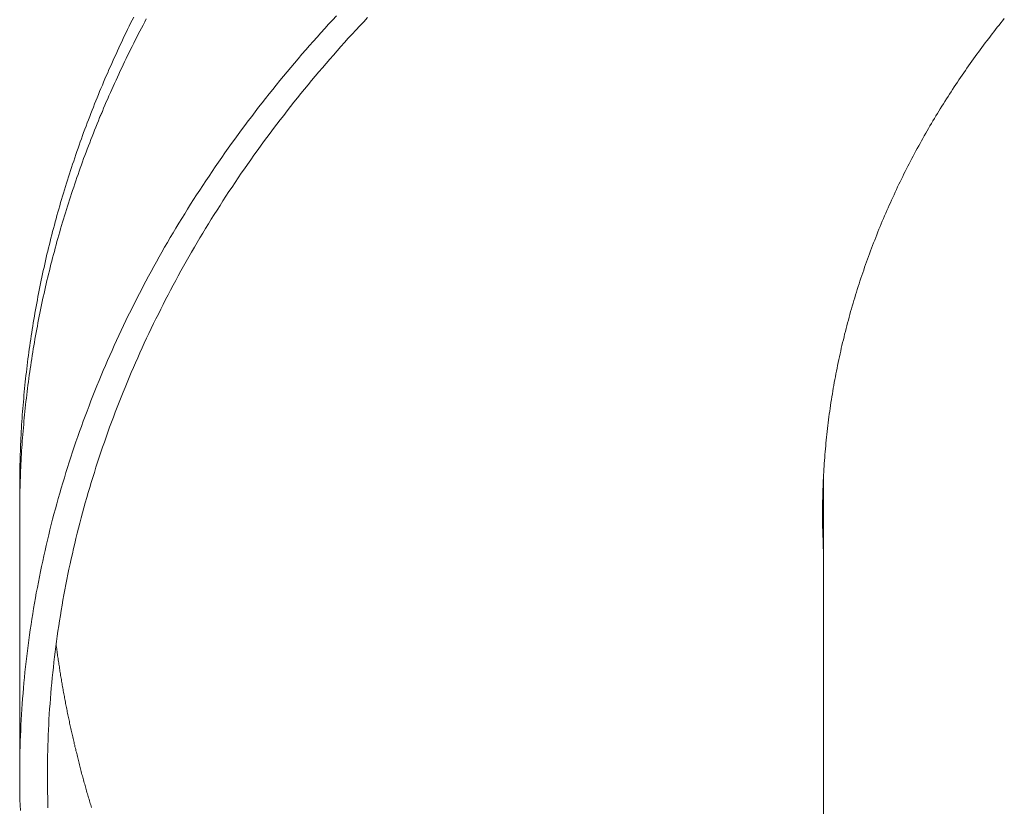
# Model space of a CAD drawing. Extents: x 346 to 9680, y -1136 to 4877.
# Drawn here: x 6178 to 6285, y 659 to 744 of the extents above; entities that cross this region are included whole.
import ezdxf

# ---------------------------------------------------------------- set-up
doc = ezdxf.new("R2010")
doc.units = 0
doc.header["$MEASUREMENT"] = 0

msp = doc.modelspace()

# ---------------------------------------------------------------- linework, layer by layer
at = {"color": 0, "linetype": 'Continuous', "lineweight": 0}
for points in [[(6178.45, 658.93), (6178.43, 659.5), (6178.41, 660.08), (6178.4, 660.66), (6178.39, 661.23), (6178.38, 661.81), (6178.38, 662.39), (6178.38, 662.96), (6178.38, 663.54), (6178.39, 664.11), (6178.4, 664.69), (6178.41, 665.27), (6178.42, 665.84), (6178.44, 666.42), (6178.46, 666.99), (6178.49, 667.57), (6178.51, 668.15), (6178.55, 668.72), (6178.58, 669.3), (6178.61, 669.87), (6178.65, 670.45), (6178.7, 671.02), (6178.74, 671.6), (6178.79, 672.17), (6178.84, 672.75), (6178.9, 673.32), (6178.95, 673.9), (6179.02, 674.47), (6179.08, 675.04), (6179.15, 675.62), (6179.22, 676.19), (6179.29, 676.76), (6179.36, 677.34), (6179.44, 677.91), (6179.53, 678.48), (6179.61, 679.05), (6179.7, 679.63), (6179.79, 680.2), (6179.88, 680.77), (6179.98, 681.34), (6180.08, 681.91), (6180.18, 682.48), (6180.29, 683.05), (6180.4, 683.62), (6180.51, 684.19), (6180.63, 684.76), (6180.74, 685.33), (6180.87, 685.89), (6180.99, 686.46), (6181.12, 687.03), (6181.25, 687.59), (6181.38, 688.16), (6181.52, 688.73), (6181.65, 689.29), (6181.8, 689.85), (6181.94, 690.42), (6182.09, 690.98), (6182.24, 691.55), (6182.39, 692.11), (6182.55, 692.67), (6182.71, 693.23), (6182.87, 693.79), (6183.04, 694.35), (6183.21, 694.91), (6183.38, 695.47), (6183.56, 696.03), (6183.73, 696.59), (6183.91, 697.14), (6184.1, 697.7), (6184.28, 698.26), (6184.47, 698.81), (6184.66, 699.37), (6184.86, 699.92), (6185.06, 700.47), (6185.26, 701.03), (6185.46, 701.58), (6185.67, 702.13), (6185.88, 702.68), (6186.09, 703.23), (6186.3, 703.78), (6186.52, 704.33), (6186.74, 704.87), (6186.97, 705.42), (6187.19, 705.97), (6187.42, 706.51), (6187.65, 707.05), (6187.89, 707.6), (6188.13, 708.14), (6188.37, 708.68), (6188.61, 709.22), (6188.86, 709.76), (6189.11, 710.3), (6189.36, 710.84), (6189.61, 711.38), (6189.87, 711.91), (6190.13, 712.45), (6190.4, 712.98), (6190.66, 713.52), (6190.93, 714.05), (6191.2, 714.58), (6191.47, 715.11), (6191.75, 715.64), (6192.03, 716.17), (6192.31, 716.7), (6192.6, 717.23), (6192.89, 717.75), (6193.18, 718.28), (6193.47, 718.8), (6193.77, 719.33), (6194.06, 719.85), (6194.37, 720.37), (6194.67, 720.89), (6194.98, 721.41), (6195.28, 721.92), (6195.6, 722.44), (6195.91, 722.96), (6196.23, 723.47), (6196.55, 723.98), (6196.87, 724.5), (6197.19, 725.01), (6197.52, 725.52), (6197.85, 726.03), (6198.18, 726.53), (6198.52, 727.04), (6198.86, 727.55), (6199.2, 728.05), (6199.54, 728.55), (6199.89, 729.05), (6200.23, 729.55), (6200.58, 730.05), (6200.94, 730.55), (6201.29, 731.05), (6201.65, 731.54), (6202.01, 732.04), (6202.37, 732.53), (6202.74, 733.02), (6203.11, 733.51), (6203.48, 734), (6203.85, 734.49), (6204.22, 734.98), (6204.6, 735.46), (6204.98, 735.95), (6205.37, 736.43), (6205.75, 736.91), (6206.14, 737.39), (6206.53, 737.87), (6206.92, 738.34), (6207.31, 738.82), (6207.71, 739.29), (6208.11, 739.77), (6208.51, 740.24), (6208.91, 740.71), (6209.32, 741.18), (6209.73, 741.65), (6210.14, 742.11), (6210.55, 742.58), (6210.97, 743.04), (6211.38, 743.5), (6211.8, 743.96), (6212.22, 744.42), (6212.65, 744.88)], [(6190.71, 744.73), (6190.55, 744.4), (6190.38, 744.07), (6190.22, 743.74), (6190.06, 743.41), (6189.89, 743.07), (6189.73, 742.74), (6189.57, 742.41), (6189.42, 742.07), (6189.26, 741.74), (6189.1, 741.41), (6188.95, 741.07), (6188.8, 740.74), (6188.64, 740.4), (6188.49, 740.07), (6188.34, 739.73), (6188.19, 739.4), (6188.04, 739.06), (6187.9, 738.72), (6187.75, 738.39), (6187.6, 738.05), (6187.46, 737.71), (6187.32, 737.37), (6187.17, 737.03), (6187.03, 736.7), (6186.89, 736.36), (6186.76, 736.02), (6186.62, 735.68), (6186.48, 735.34), (6186.35, 735), (6186.21, 734.66), (6186.08, 734.32), (6185.95, 733.98), (6185.82, 733.64), (6185.69, 733.29), (6185.56, 732.95), (6185.43, 732.61), (6185.3, 732.27), (6185.18, 731.93), (6185.06, 731.58), (6184.93, 731.24), (6184.81, 730.9), (6184.69, 730.55), (6184.57, 730.21), (6184.45, 729.86), (6184.33, 729.52), (6184.22, 729.17), (6184.1, 728.83), (6183.99, 728.48), (6183.87, 728.14), (6183.76, 727.79), (6183.65, 727.45), (6183.54, 727.1), (6183.43, 726.76), (6183.33, 726.41), (6183.22, 726.06), (6183.12, 725.71), (6183.01, 725.37), (6182.91, 725.02), (6182.81, 724.67), (6182.71, 724.32), (6182.61, 723.98), (6182.51, 723.63), (6182.41, 723.28), (6182.32, 722.93), (6182.22, 722.58), (6182.13, 722.23), (6182.03, 721.88), (6181.94, 721.53), (6181.85, 721.18), (6181.76, 720.83), (6181.67, 720.48), (6181.59, 720.13), (6181.5, 719.78), (6181.42, 719.43), (6181.33, 719.08), (6181.25, 718.73), (6181.17, 718.38), (6181.09, 718.03), (6181.01, 717.67), (6180.93, 717.32), (6180.86, 716.97), (6180.78, 716.62), (6180.71, 716.27), (6180.63, 715.91), (6180.56, 715.56), (6180.49, 715.21), (6180.42, 714.85), (6180.35, 714.5), (6180.29, 714.15), (6180.22, 713.79), (6180.16, 713.44), (6180.09, 713.09), (6180.03, 712.73), (6179.97, 712.38), (6179.91, 712.03), (6179.85, 711.67), (6179.79, 711.32), (6179.73, 710.96), (6179.68, 710.61), (6179.62, 710.25), (6179.57, 709.9), (6179.52, 709.54), (6179.47, 709.19), (6179.42, 708.83), (6179.37, 708.48), (6179.32, 708.12), (6179.27, 707.77), (6179.23, 707.41), (6179.18, 707.06), (6179.14, 706.7), (6179.1, 706.34), (6179.06, 705.99), (6179.02, 705.63), (6178.98, 705.28), (6178.95, 704.92), (6178.91, 704.56), (6178.87, 704.21), (6178.84, 703.85), (6178.81, 703.49), (6178.78, 703.14), (6178.75, 702.78), (6178.72, 702.42), (6178.69, 702.07), (6178.66, 701.71), (6178.64, 701.35), (6178.62, 701), (6178.59, 700.64), (6178.57, 700.28), (6178.55, 699.92), (6178.53, 699.57), (6178.51, 699.21), (6178.5, 698.85), (6178.48, 698.5), (6178.46, 698.14), (6178.45, 697.78), (6178.44, 697.42), (6178.43, 697.07), (6178.42, 696.71), (6178.41, 696.35), (6178.4, 695.99), (6178.39, 695.64), (6178.39, 695.28), (6178.39, 694.92), (6178.38, 694.56), (6178.38, 694.21), (6178.38, 693.85)], [(6192.07, 744.54), (6191.9, 744.21), (6191.73, 743.88), (6191.56, 743.55), (6191.38, 743.22), (6191.21, 742.89), (6191.05, 742.56), (6190.88, 742.23), (6190.71, 741.9), (6190.55, 741.57), (6190.38, 741.24), (6190.22, 740.91), (6190.06, 740.58), (6189.89, 740.25), (6189.73, 739.91), (6189.57, 739.58), (6189.42, 739.25), (6189.26, 738.91), (6189.1, 738.58), (6188.95, 738.24), (6188.8, 737.91), (6188.64, 737.57), (6188.49, 737.24), (6188.34, 736.9), (6188.19, 736.57), (6188.04, 736.23), (6187.9, 735.89), (6187.75, 735.56), (6187.6, 735.22), (6187.46, 734.88), (6187.32, 734.54), (6187.17, 734.21), (6187.03, 733.87), (6186.89, 733.53), (6186.76, 733.19), (6186.62, 732.85), (6186.48, 732.51), (6186.35, 732.17), (6186.21, 731.83), (6186.08, 731.49), (6185.95, 731.15), (6185.82, 730.81), (6185.69, 730.47), (6185.56, 730.12), (6185.43, 729.78), (6185.3, 729.44), (6185.18, 729.1), (6185.06, 728.75), (6184.93, 728.41), (6184.81, 728.07), (6184.69, 727.72), (6184.57, 727.38), (6184.45, 727.04), (6184.33, 726.69), (6184.22, 726.35), (6184.1, 726), (6183.99, 725.66), (6183.87, 725.31), (6183.76, 724.97), (6183.65, 724.62), (6183.54, 724.27), (6183.43, 723.93), (6183.33, 723.58), (6183.22, 723.23), (6183.12, 722.89), (6183.01, 722.54), (6182.91, 722.19), (6182.81, 721.84), (6182.71, 721.5), (6182.61, 721.15), (6182.51, 720.8), (6182.41, 720.45), (6182.32, 720.1), (6182.22, 719.75), (6182.13, 719.4), (6182.03, 719.05), (6181.94, 718.7), (6181.85, 718.35), (6181.76, 718), (6181.67, 717.65), (6181.59, 717.3), (6181.5, 716.95), (6181.42, 716.6), (6181.33, 716.25), (6181.25, 715.9), (6181.17, 715.55), (6181.09, 715.2), (6181.01, 714.85), (6180.93, 714.49), (6180.86, 714.14), (6180.78, 713.79), (6180.71, 713.44), (6180.63, 713.08), (6180.56, 712.73), (6180.49, 712.38), (6180.42, 712.03), (6180.35, 711.67), (6180.29, 711.32), (6180.22, 710.97), (6180.16, 710.61), (6180.09, 710.26), (6180.03, 709.9), (6179.97, 709.55), (6179.91, 709.2), (6179.85, 708.84), (6179.79, 708.49), (6179.73, 708.13), (6179.68, 707.78), (6179.62, 707.42), (6179.57, 707.07), (6179.52, 706.71), (6179.47, 706.36), (6179.42, 706), (6179.37, 705.65), (6179.32, 705.29), (6179.27, 704.94), (6179.23, 704.58), (6179.18, 704.23), (6179.14, 703.87), (6179.1, 703.52), (6179.06, 703.16), (6179.02, 702.8), (6178.98, 702.45), (6178.95, 702.09), (6178.91, 701.73), (6178.87, 701.38), (6178.84, 701.02), (6178.81, 700.66), (6178.78, 700.31), (6178.75, 699.95), (6178.72, 699.59), (6178.69, 699.24), (6178.66, 698.88), (6178.64, 698.52), (6178.62, 698.17), (6178.59, 697.81), (6178.57, 697.45), (6178.55, 697.1), (6178.53, 696.74), (6178.51, 696.38), (6178.5, 696.02), (6178.48, 695.67), (6178.46, 695.31), (6178.45, 694.95), (6178.44, 694.6), (6178.43, 694.24), (6178.42, 693.88), (6178.41, 693.52), (6178.4, 693.17), (6178.39, 692.81), (6178.39, 692.45), (6178.39, 692.09), (6178.38, 691.74), (6178.38, 691.38), (6178.38, 691.02)], [(6178.38, 691.02), (6178.38, 691.38), (6178.38, 691.74), (6178.39, 692.09), (6178.39, 692.45), (6178.39, 692.81), (6178.4, 693.17), (6178.41, 693.52), (6178.42, 693.88), (6178.43, 694.24), (6178.44, 694.6), (6178.45, 694.95), (6178.46, 695.31), (6178.48, 695.67), (6178.5, 696.02), (6178.51, 696.38), (6178.53, 696.74), (6178.55, 697.1), (6178.57, 697.45), (6178.59, 697.81), (6178.62, 698.17), (6178.64, 698.52), (6178.66, 698.88), (6178.69, 699.24), (6178.72, 699.59), (6178.75, 699.95), (6178.78, 700.31), (6178.81, 700.66), (6178.84, 701.02), (6178.87, 701.38), (6178.91, 701.73), (6178.95, 702.09), (6178.98, 702.45), (6179.02, 702.8), (6179.06, 703.16), (6179.1, 703.52), (6179.14, 703.87), (6179.18, 704.23), (6179.23, 704.58), (6179.27, 704.94), (6179.32, 705.29), (6179.37, 705.65), (6179.42, 706), (6179.47, 706.36), (6179.52, 706.71), (6179.57, 707.07), (6179.62, 707.42), (6179.68, 707.78), (6179.73, 708.13), (6179.79, 708.49), (6179.85, 708.84), (6179.91, 709.2), (6179.97, 709.55), (6180.03, 709.9), (6180.09, 710.26), (6180.16, 710.61), (6180.22, 710.97), (6180.29, 711.32), (6180.35, 711.67), (6180.42, 712.03), (6180.49, 712.38), (6180.56, 712.73), (6180.63, 713.08), (6180.71, 713.44), (6180.78, 713.79), (6180.86, 714.14), (6180.93, 714.49), (6181.01, 714.85), (6181.09, 715.2), (6181.17, 715.55), (6181.25, 715.9), (6181.33, 716.25), (6181.42, 716.6), (6181.5, 716.95), (6181.59, 717.3), (6181.67, 717.65), (6181.76, 718), (6181.85, 718.35), (6181.94, 718.7), (6182.03, 719.05), (6182.13, 719.4), (6182.22, 719.75), (6182.31, 720.1), (6182.41, 720.45), (6182.51, 720.8), (6182.61, 721.15), (6182.71, 721.5), (6182.81, 721.84), (6182.91, 722.19), (6183.01, 722.54), (6183.11, 722.89), (6183.22, 723.23), (6183.33, 723.58), (6183.43, 723.93), (6183.54, 724.27), (6183.65, 724.62), (6183.76, 724.97), (6183.87, 725.31), (6183.99, 725.66), (6184.1, 726), (6184.22, 726.35), (6184.33, 726.69), (6184.45, 727.04), (6184.57, 727.38), (6184.69, 727.72), (6184.81, 728.07), (6184.93, 728.41), (6185.06, 728.75), (6185.18, 729.1), (6185.3, 729.44), (6185.43, 729.78), (6185.56, 730.12), (6185.69, 730.47), (6185.82, 730.81), (6185.95, 731.15), (6186.08, 731.49), (6186.21, 731.83), (6186.35, 732.17), (6186.48, 732.51), (6186.62, 732.85), (6186.76, 733.19), (6186.89, 733.53), (6187.03, 733.87), (6187.18, 734.21), (6187.32, 734.54), (6187.46, 734.88), (6187.6, 735.22), (6187.75, 735.56), (6187.9, 735.89), (6188.04, 736.23), (6188.19, 736.57), (6188.34, 736.9), (6188.49, 737.24), (6188.64, 737.57), (6188.8, 737.91), (6188.95, 738.24), (6189.1, 738.58), (6189.26, 738.91), (6189.42, 739.25), (6189.57, 739.58), (6189.73, 739.91), (6189.89, 740.25), (6190.06, 740.58), (6190.22, 740.91), (6190.38, 741.24), (6190.55, 741.57), (6190.71, 741.9), (6190.88, 742.23), (6191.05, 742.56), (6191.21, 742.89), (6191.38, 743.22), (6191.56, 743.55), (6191.73, 743.88), (6191.9, 744.21), (6192.07, 744.54)], [(6181.44, 659.2), (6181.42, 659.76), (6181.41, 660.33), (6181.4, 660.89), (6181.39, 661.46), (6181.38, 662.02), (6181.38, 662.58), (6181.38, 663.15), (6181.38, 663.71), (6181.39, 664.27), (6181.4, 664.84), (6181.41, 665.4), (6181.43, 665.97), (6181.45, 666.53), (6181.47, 667.09), (6181.49, 667.66), (6181.52, 668.22), (6181.55, 668.78), (6181.58, 669.35), (6181.62, 669.91), (6181.66, 670.47), (6181.7, 671.04), (6181.75, 671.6), (6181.79, 672.16), (6181.85, 672.72), (6181.9, 673.29), (6181.96, 673.85), (6182.02, 674.41), (6182.08, 674.97), (6182.15, 675.53), (6182.21, 676.09), (6182.29, 676.65), (6182.36, 677.21), (6182.44, 677.77), (6182.52, 678.33), (6182.6, 678.89), (6182.69, 679.45), (6182.78, 680.01), (6182.87, 680.57), (6182.96, 681.13), (6183.06, 681.69), (6183.16, 682.25), (6183.27, 682.8), (6183.37, 683.36), (6183.48, 683.92), (6183.6, 684.47), (6183.71, 685.03), (6183.83, 685.59), (6183.95, 686.14), (6184.08, 686.7), (6184.2, 687.25), (6184.33, 687.8), (6184.47, 688.36), (6184.6, 688.91), (6184.74, 689.46), (6184.88, 690.01), (6185.03, 690.57), (6185.17, 691.12), (6185.32, 691.67), (6185.48, 692.22), (6185.63, 692.77), (6185.79, 693.31), (6185.95, 693.86), (6186.12, 694.41), (6186.29, 694.96), (6186.46, 695.5), (6186.63, 696.05), (6186.8, 696.6), (6186.98, 697.14), (6187.16, 697.68), (6187.35, 698.23), (6187.54, 698.77), (6187.73, 699.31), (6187.92, 699.85), (6188.11, 700.39), (6188.31, 700.93), (6188.51, 701.47), (6188.72, 702.01), (6188.93, 702.55), (6189.13, 703.09), (6189.35, 703.62), (6189.56, 704.16), (6189.78, 704.69), (6190, 705.23), (6190.22, 705.76), (6190.45, 706.3), (6190.68, 706.83), (6190.91, 707.36), (6191.15, 707.89), (6191.38, 708.42), (6191.62, 708.95), (6191.86, 709.47), (6192.11, 710), (6192.36, 710.53), (6192.61, 711.05), (6192.86, 711.58), (6193.12, 712.1), (6193.38, 712.62), (6193.64, 713.14), (6193.9, 713.66), (6194.17, 714.18), (6194.44, 714.7), (6194.71, 715.22), (6194.98, 715.74), (6195.26, 716.25), (6195.54, 716.77), (6195.82, 717.28), (6196.11, 717.8), (6196.4, 718.31), (6196.69, 718.82), (6196.98, 719.33), (6197.28, 719.84), (6197.57, 720.35), (6197.87, 720.85), (6198.18, 721.36), (6198.48, 721.86), (6198.79, 722.37), (6199.1, 722.87), (6199.42, 723.37), (6199.73, 723.87), (6200.05, 724.37), (6200.37, 724.87), (6200.69, 725.37), (6201.02, 725.86), (6201.35, 726.36), (6201.68, 726.85), (6202.01, 727.34), (6202.35, 727.84), (6202.69, 728.33), (6203.03, 728.81), (6203.37, 729.3), (6203.72, 729.79), (6204.07, 730.27), (6204.42, 730.76), (6204.77, 731.24), (6205.12, 731.72), (6205.48, 732.2), (6205.84, 732.68), (6206.2, 733.16), (6206.57, 733.64), (6206.94, 734.11), (6207.31, 734.59), (6207.68, 735.06), (6208.05, 735.53), (6208.43, 736), (6208.81, 736.47), (6209.19, 736.94), (6209.57, 737.4), (6209.96, 737.87), (6210.34, 738.33), (6210.73, 738.8), (6211.13, 739.26), (6211.52, 739.72), (6211.92, 740.17), (6212.32, 740.63), (6212.72, 741.09), (6213.12, 741.54), (6213.53, 741.99), (6213.93, 742.44), (6214.34, 742.89), (6214.76, 743.34), (6215.17, 743.79), (6215.59, 744.23), (6216.01, 744.68)], [(6284.89, 744.58), (6284.7, 744.34), (6284.51, 744.1), (6284.32, 743.87), (6284.13, 743.63), (6283.94, 743.39), (6283.76, 743.15), (6283.57, 742.91), (6283.38, 742.67), (6283.2, 742.43), (6283.01, 742.18), (6282.83, 741.94), (6282.65, 741.7), (6282.46, 741.45), (6282.28, 741.21), (6282.1, 740.96), (6281.92, 740.71), (6281.74, 740.46), (6281.56, 740.22), (6281.38, 739.97), (6281.21, 739.72), (6281.03, 739.47), (6280.85, 739.21), (6280.68, 738.96), (6280.5, 738.71), (6280.33, 738.45), (6280.15, 738.2), (6279.98, 737.95), (6279.81, 737.69), (6279.64, 737.43), (6279.47, 737.18), (6279.3, 736.92), (6279.13, 736.66), (6278.96, 736.4), (6278.8, 736.14), (6278.63, 735.88), (6278.46, 735.62), (6278.3, 735.36), (6278.14, 735.1), (6277.97, 734.83), (6277.81, 734.57), (6277.65, 734.3), (6277.49, 734.04), (6277.33, 733.77), (6277.17, 733.51), (6277.01, 733.24), (6276.85, 732.97), (6276.7, 732.7), (6276.54, 732.44), (6276.39, 732.17), (6276.23, 731.9), (6276.08, 731.62), (6275.93, 731.35), (6275.78, 731.08), (6275.63, 730.81), (6275.48, 730.54), (6275.33, 730.26), (6275.18, 729.99), (6275.04, 729.71), (6274.89, 729.44), (6274.75, 729.16), (6274.6, 728.88), (6274.46, 728.61), (6274.32, 728.33), (6274.18, 728.05), (6274.04, 727.77), (6273.9, 727.49), (6273.76, 727.21), (6273.63, 726.93), (6273.49, 726.65), (6273.35, 726.37), (6273.22, 726.08), (6273.09, 725.8), (6272.96, 725.52), (6272.82, 725.23), (6272.69, 724.95), (6272.57, 724.66), (6272.44, 724.38), (6272.31, 724.09), (6272.18, 723.81), (6272.06, 723.52), (6271.94, 723.23), (6271.81, 722.94), (6271.69, 722.65), (6271.57, 722.37), (6271.45, 722.08), (6271.33, 721.79), (6271.21, 721.5), (6271.1, 721.2), (6270.98, 720.91), (6270.87, 720.62), (6270.75, 720.33), (6270.64, 720.04), (6270.53, 719.74), (6270.42, 719.45), (6270.31, 719.15), (6270.2, 718.86), (6270.09, 718.56), (6269.99, 718.27), (6269.88, 717.97), (6269.78, 717.68), (6269.68, 717.38), (6269.58, 717.08), (6269.47, 716.79), (6269.38, 716.49), (6269.28, 716.19), (6269.18, 715.89), (6269.08, 715.59), (6268.99, 715.29), (6268.89, 714.99), (6268.8, 714.69), (6268.71, 714.39), (6268.62, 714.09), (6268.53, 713.79), (6268.44, 713.49), (6268.36, 713.18), (6268.27, 712.88), (6268.19, 712.58), (6268.1, 712.28), (6268.02, 711.97), (6267.94, 711.67), (6267.86, 711.36), (6267.78, 711.06), (6267.7, 710.75), (6267.62, 710.45), (6267.55, 710.14), (6267.48, 709.84), (6267.4, 709.53), (6267.33, 709.23), (6267.26, 708.92), (6267.19, 708.61), (6267.12, 708.31), (6267.05, 708), (6266.99, 707.69), (6266.92, 707.38), (6266.86, 707.07), (6266.8, 706.77), (6266.74, 706.46), (6266.68, 706.15), (6266.62, 705.84), (6266.56, 705.53), (6266.5, 705.22), (6266.45, 704.91), (6266.39, 704.6), (6266.34, 704.29), (6266.29, 703.98), (6266.24, 703.67), (6266.19, 703.36), (6266.14, 703.05), (6266.09, 702.73), (6266.05, 702.42), (6266, 702.11), (6265.96, 701.8), (6265.92, 701.49), (6265.88, 701.17), (6265.84, 700.86), (6265.8, 700.55), (6265.76, 700.24), (6265.73, 699.92), (6265.69, 699.61), (6265.66, 699.3), (6265.63, 698.98), (6265.6, 698.67), (6265.57, 698.36), (6265.54, 698.04), (6265.51, 697.73), (6265.49, 697.42), (6265.46, 697.1), (6265.44, 696.79), (6265.42, 696.47), (6265.4, 696.16), (6265.38, 695.85), (6265.36, 695.53), (6265.34, 695.22), (6265.32, 694.9), (6265.31, 694.59), (6265.3, 694.27), (6265.28, 693.96), (6265.27, 693.64), (6265.26, 693.33), (6265.25, 693.01), (6265.25, 692.7), (6265.24, 692.38), (6265.24, 692.07), (6265.23, 691.75), (6265.23, 691.44), (6265.23, 691.12), (6265.23, 690.81), (6265.23, 690.49), (6265.23, 690.18), (6265.24, 689.86), (6265.24, 689.55), (6265.25, 689.23), (6265.26, 688.92), (6265.27, 688.61), (6265.28, 688.29), (6265.29, 687.98), (6265.3, 687.66), (6265.31, 687.35), (6265.33, 687.03)], [(6265.33, 636.76), (6265.33, 695.01)], [(6178.38, 693.85), (6178.38, 691.02)], [(6265.24, 692.44), (6265.25, 692.2), (6265.25, 691.97), (6265.26, 691.73), (6265.26, 691.5), (6265.27, 691.26), (6265.28, 691.03), (6265.29, 690.8), (6265.3, 690.56), (6265.31, 690.33), (6265.32, 690.09), (6265.33, 689.86)], [(6178.38, 662.74), (6178.38, 691.02)], [(6186.15, 659.25), (6186.1, 659.4), (6186.06, 659.55), (6186.01, 659.7), (6185.97, 659.84), (6185.92, 659.99), (6185.88, 660.14), (6185.84, 660.29), (6185.79, 660.44), (6185.75, 660.59), (6185.71, 660.74), (6185.66, 660.89), (6185.62, 661.04), (6185.58, 661.19), (6185.54, 661.33), (6185.49, 661.48), (6185.45, 661.63), (6185.41, 661.78), (6185.37, 661.93), (6185.33, 662.08), (6185.29, 662.23), (6185.24, 662.38), (6185.2, 662.53), (6185.16, 662.68), (6185.12, 662.83), (6185.08, 662.98), (6185.04, 663.13), (6185, 663.28), (6184.96, 663.43), (6184.93, 663.58), (6184.89, 663.73), (6184.85, 663.88), (6184.81, 664.03), (6184.77, 664.18), (6184.73, 664.33), (6184.69, 664.48), (6184.66, 664.63), (6184.62, 664.78), (6184.58, 664.93), (6184.55, 665.08), (6184.51, 665.23), (6184.47, 665.38), (6184.44, 665.53), (6184.4, 665.68), (6184.36, 665.83), (6184.33, 665.98), (6184.29, 666.13), (6184.26, 666.28), (6184.22, 666.43), (6184.19, 666.58), (6184.15, 666.73), (6184.12, 666.88), (6184.08, 667.03), (6184.05, 667.18), (6184.01, 667.33), (6183.98, 667.48), (6183.95, 667.63), (6183.91, 667.79), (6183.88, 667.94), (6183.85, 668.09), (6183.82, 668.24), (6183.78, 668.39), (6183.75, 668.54), (6183.72, 668.69), (6183.69, 668.84), (6183.66, 668.99), (6183.63, 669.14), (6183.59, 669.29), (6183.56, 669.45), (6183.53, 669.6), (6183.5, 669.75), (6183.47, 669.9), (6183.44, 670.05), (6183.41, 670.2), (6183.38, 670.35), (6183.35, 670.5), (6183.32, 670.65), (6183.29, 670.81), (6183.27, 670.96), (6183.24, 671.11), (6183.21, 671.26), (6183.18, 671.41), (6183.15, 671.56), (6183.13, 671.71), (6183.1, 671.87), (6183.07, 672.02), (6183.04, 672.17), (6183.02, 672.32), (6182.99, 672.47), (6182.96, 672.62), (6182.94, 672.78), (6182.91, 672.93), (6182.89, 673.08), (6182.86, 673.23), (6182.84, 673.38), (6182.81, 673.53), (6182.79, 673.69), (6182.76, 673.84), (6182.74, 673.99), (6182.71, 674.14), (6182.69, 674.29), (6182.67, 674.45), (6182.64, 674.6), (6182.62, 674.75), (6182.6, 674.9), (6182.57, 675.05), (6182.55, 675.21), (6182.53, 675.36), (6182.5, 675.51), (6182.48, 675.66), (6182.46, 675.81), (6182.44, 675.97), (6182.42, 676.12), (6182.4, 676.27), (6182.38, 676.42), (6182.36, 676.57), (6182.33, 676.73), (6182.31, 676.88)]]:
    msp.add_lwpolyline(points, dxfattribs=at)

doc.saveas('drawing.dxf')
